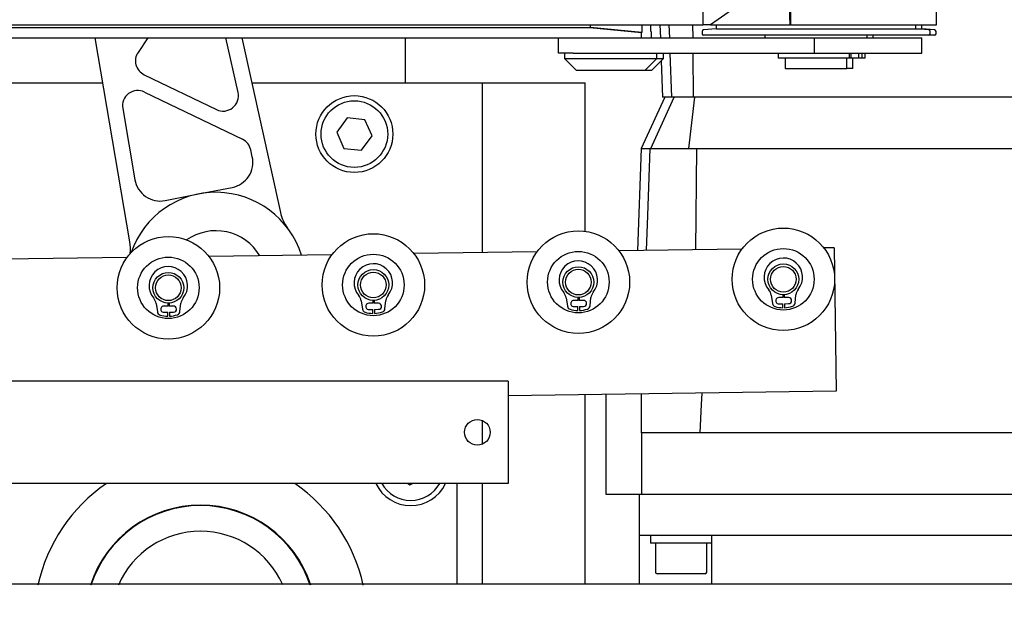
# Model space of a CAD drawing. Units: millimetres. Extents: x 20 to 410, y 10 to 287.
# Drawn here: x 229 to 235, y 231 to 235 of the extents above; entities that cross this region are included whole.
import ezdxf

# ---------------------------------------------------------------- set-up
doc = ezdxf.new("R2010")
doc.units = ezdxf.units.MM
doc.styles.add('SLDTEXTSTYLE0', font='TXT', dxfattribs={"width": 0.605})
doc.dimstyles.new('SLDDIMSTYLE1', dxfattribs={"dimtxt": 3.081982, "dimasz": 3.302, "dimexe": 0, "dimexo": 0.0625, "dimgap": 0.770496, "dimtad": 1, "dimdec": 0, "dimlfac": 30, "dimrnd": 1e-09, "dimzin": 12, "dimdsep": 46, "dimtxsty": 'SLDTEXTSTYLE0', "dimsah": 1, "dimcen": 0.09, "dimadec": 0, "dimazin": 3, "dimtfac": 1, "dimtdec": 0, "dimtmove": 0, "dimatfit": 0, "dimfxl": 1, "dimfrac": 2, "dimtolj": 1, "dimtzin": 12, "dimarcsym": 0})

# ---------------------------------------------------------------- blocks, each defined once
blk = doc.blocks.new('_D_1')
at = {"color": 7, "linetype": 'Continuous', "lineweight": 0}
for p, q in [((241.388, 238.0013), (241.388, 216.6223)), ((239.569, 217.6223), (231.1431, 217.6223)), ((239.569, 217.6223), (241.388, 217.6223)), ((241.388, 217.6223), (247.738, 217.6223))]:
    blk.add_line(p, q, dxfattribs=at)
at = {"color": 7, "linetype": 'Continuous', "lineweight": 18}
for points in [[(239.569, 217.6223), (236.267, 218.1303), (236.267, 217.1143)], [(241.388, 217.6223), (244.69, 217.1143), (244.69, 218.1303)]]:
    blk.add_solid(points, dxfattribs=at)
at = {"color": 7, "linetype": 'Continuous', "lineweight": 18, "insert": (231.1431, 221.7151), "char_height": 3.175, "attachment_point": 1, "style": 'SLDTEXTSTYLE0'}
blk.add_mtext('55', dxfattribs=at)

msp = doc.modelspace()

# ---------------------------------------------------------------- linework, layer by layer
at = {"color": 7, "linetype": 'Continuous', "lineweight": 25}
for p, q in [((234.918315, 235.111067), (234.918315, 236.744401)), ((233.400423, 235.111067), (233.400423, 236.594401)), ((233.967956, 235.927734), (233.967956, 235.111067)), ((233.612622, 235.227734), (233.447578, 235.111067)), ((233.960845, 235.227734), (233.96537, 235.111067)), ((234.918316, 235.111067), (234.918316, 235.179914)), ((197.902381, 235.111067), (233.400423, 235.111067)), ((197.902381, 235.094401), (232.664381, 235.094401)), ((232.664381, 235.094401), (232.999692, 235.061067)), ((232.668259, 235.094401), (232.664381, 235.094401)), ((232.668259, 235.094401), (232.668259, 235.111067)), ((233.002308, 235.061419), (232.668259, 235.094401)), ((233.002308, 235.061419), (232.999692, 235.061067)), ((232.999692, 235.027734), (232.999692, 235.061067)), ((233.002308, 235.111067), (233.002308, 235.061419)), ((233.059642, 235.069735), (233.059642, 235.111067)), ((233.062258, 235.069472), (233.059642, 235.069735)), ((233.062258, 235.069472), (233.062258, 235.027734)), ((233.11931, 235.111067), (233.12222, 235.027734)), ((233.183153, 235.027734), (233.180307, 235.111067)), ((233.332025, 235.111067), (233.332759, 235.027734)), ((233.393166, 235.068884), (233.393166, 235.054401)), ((233.447578, 235.111067), (233.400423, 235.111067)), ((233.484832, 235.086067), (233.402294, 235.078846)), ((233.447578, 235.111067), (233.96537, 235.111067)), ((233.484832, 235.111067), (233.484832, 235.086067)), ((233.484832, 235.086067), (234.784832, 235.086067)), ((233.967956, 235.111067), (233.96537, 235.111067)), ((233.967956, 235.111067), (234.105935, 235.111067)), ((234.105935, 235.111067), (234.879731, 235.111067)), ((234.784832, 235.086067), (234.784832, 235.111067)), ((234.867371, 235.078846), (234.784832, 235.086067)), ((234.784832, 235.086067), (234.823315, 235.086067)), ((234.823315, 235.086067), (234.823315, 235.111067)), ((234.905853, 235.078846), (234.823315, 235.086067)), ((234.823316, 235.086067), (234.823316, 235.111067)), ((234.876499, 235.054401), (234.876499, 235.068884)), ((234.879731, 235.111067), (234.918214, 235.111067)), ((234.905854, 235.078846), (234.905853, 235.078846)), ((234.914982, 235.054401), (234.914982, 235.068884)), ((234.914983, 235.054401), (234.914983, 235.068884)), ((234.918214, 235.111067), (234.918315, 235.111067)), ((197.902381, 235.027734), (232.999692, 235.027734)), ((229.67269, 233.700714), (229.446143, 235.027734)), ((229.788744, 235.027734), (229.725568, 234.933041)), ((230.376046, 234.672338), (230.297426, 235.027734)), ((230.399844, 235.027734), (230.651017, 233.892317)), ((231.465714, 235.022508), (231.47094, 235.027734)), ((231.465714, 234.734642), (231.465714, 235.027734)), ((232.460109, 234.927734), (232.460109, 235.027734)), ((233.001577, 235.027734), (232.999692, 235.027734)), ((233.001577, 235.027734), (234.124112, 235.027734)), ((234.866499, 235.044401), (233.403166, 235.044401)), ((233.801499, 235.044401), (233.801499, 235.027734)), ((234.124112, 234.927734), (234.124112, 235.027734)), ((234.124112, 235.027734), (234.784744, 235.027734)), ((234.468166, 235.027734), (234.468166, 235.044401)), ((234.506648, 235.027734), (234.506648, 235.044401)), ((234.506649, 235.027734), (234.506649, 235.044401)), ((234.784744, 235.027734), (234.823227, 235.027734)), ((234.823227, 235.027734), (234.823315, 235.027734)), ((234.823315, 234.927734), (234.823315, 235.027734)), ((234.823316, 234.927734), (234.823316, 235.027734)), ((234.904982, 235.044401), (234.866499, 235.044401)), ((232.555403, 234.927734), (232.460109, 234.927734)), ((232.498932, 234.927734), (232.498932, 234.892734)), ((232.498932, 234.892734), (232.573932, 234.817734)), ((232.498932, 234.892734), (233.098932, 234.892734)), ((232.555403, 234.927734), (234.124112, 234.927734)), ((233.023932, 234.817734), (233.098932, 234.892734)), ((233.067912, 234.817734), (233.142912, 234.892734)), ((233.098932, 234.892734), (233.098932, 234.927734)), ((233.098932, 234.892734), (233.142912, 234.892734)), ((233.127473, 234.877295), (233.135714, 234.641308)), ((233.142912, 234.892734), (233.142912, 234.927734)), ((233.196348, 234.641308), (233.186568, 234.927734)), ((233.333641, 234.927734), (233.336166, 234.641308)), ((233.887666, 234.927734), (233.887666, 234.894401)), ((234.155971, 234.894401), (233.887666, 234.894401)), ((233.934832, 234.894401), (233.934832, 234.827734)), ((234.124112, 234.927734), (234.784744, 234.927734)), ((234.213523, 234.894401), (234.155971, 234.894401)), ((234.2536, 234.894401), (234.213523, 234.894401)), ((234.280058, 234.894401), (234.2536, 234.894401)), ((234.350676, 234.894401), (234.280058, 234.894401)), ((234.334832, 234.827734), (234.334832, 234.894401)), ((234.350676, 234.927734), (234.350676, 234.894401)), ((234.361985, 234.894401), (234.350676, 234.894401)), ((234.361985, 234.927734), (234.361985, 234.894401)), ((234.409896, 234.894401), (234.361985, 234.894401)), ((234.373315, 234.827734), (234.373315, 234.894401)), ((234.373316, 234.827734), (234.373316, 234.894401)), ((234.412101, 234.894401), (234.409896, 234.894401)), ((234.412101, 234.894401), (234.412101, 234.927734)), ((234.431927, 234.894401), (234.412101, 234.894401)), ((234.435496, 234.894401), (234.431927, 234.894401)), ((234.435496, 234.894401), (234.435496, 234.927734)), ((234.452315, 234.894401), (234.435496, 234.894401)), ((234.454194, 234.894401), (234.452315, 234.894401)), ((234.454194, 234.894401), (234.454194, 234.927734)), ((234.784744, 234.927734), (234.823227, 234.927734)), ((234.823227, 234.927734), (234.823315, 234.927734)), ((232.573932, 234.817734), (233.023932, 234.817734)), ((232.598932, 234.817734), (232.598932, 234.814401)), ((232.746555, 234.814401), (232.598932, 234.814401)), ((232.998932, 234.814401), (232.746555, 234.814401)), ((232.998932, 234.814401), (232.998932, 234.817734)), ((233.042912, 234.814401), (232.998932, 234.814401)), ((233.023932, 234.817734), (233.067912, 234.817734)), ((233.042912, 234.814401), (233.042912, 234.817734)), ((233.934832, 234.827734), (234.131534, 234.827734)), ((234.131534, 234.827734), (234.334832, 234.827734)), ((234.373315, 234.827734), (234.334833, 234.827734)), ((229.765267, 234.787492), (230.23492, 234.560689)), ((227.798014, 234.734642), (229.496179, 234.734642)), ((230.464681, 234.734642), (231.965714, 234.734642)), ((231.965714, 234.734642), (232.632381, 234.734642)), ((231.965714, 233.629765), (231.965714, 234.734642)), ((232.632381, 233.768874), (232.632381, 234.734642)), ((229.768102, 234.675073), (230.404406, 234.367791)), ((233.152381, 234.641308), (232.996945, 234.307975)), ((233.059948, 234.307975), (233.212039, 234.641308)), ((233.196348, 234.641308), (233.135714, 234.641308)), ((233.336166, 234.641308), (233.196348, 234.641308)), ((233.345024, 234.641308), (233.306253, 234.307975)), ((235.535262, 234.641308), (233.336166, 234.641308)), ((229.626042, 234.568195), (229.705184, 234.104609)), ((231.085216, 234.506707), (231.01752, 234.413162)), ((231.200076, 234.494853), (231.085216, 234.506707)), ((231.247241, 234.389455), (231.200076, 234.494853)), ((231.01752, 234.413162), (231.064685, 234.307763)), ((231.179545, 234.29591), (231.247241, 234.389455)), ((230.468564, 234.254115), (230.458559, 234.299341)), ((231.064685, 234.307763), (231.179545, 234.29591)), ((232.996945, 234.307975), (232.973748, 233.643706)), ((232.996945, 234.307975), (233.059948, 234.307975)), ((233.059948, 234.307975), (233.306253, 234.307975)), ((233.306253, 234.307975), (234.435714, 234.307975)), ((233.356461, 234.307975), (233.351678, 233.648933)), ((234.435714, 234.307975), (235.565174, 234.307975)), ((230.119685, 234.011827), (230.337864, 234.054556)), ((229.901507, 233.969097), (230.119685, 234.011827)), ((233.652865, 233.653098), (232.852941, 233.642035)), ((234.252807, 233.661395), (234.186147, 233.660473)), ((234.252807, 233.661395), (234.265714, 232.728151)), ((229.653247, 233.597784), (228.853324, 233.586721)), ((230.986453, 233.616222), (230.186529, 233.605159)), ((232.319659, 233.63466), (231.519735, 233.623597)), ((232.509771, 233.335558), (232.517616, 233.281731)), ((232.586959, 233.319389), (232.587295, 233.338383)), ((232.593601, 233.33847), (232.594462, 233.319493)), ((232.664819, 233.283767), (232.671173, 233.33779)), ((233.842977, 233.353995), (233.850822, 233.300169)), ((233.920164, 233.337827), (233.892253, 233.337441)), ((233.920164, 233.337827), (233.920501, 233.35682)), ((233.926807, 233.356908), (233.927668, 233.337931)), ((233.95558, 233.338317), (233.927668, 233.337931)), ((233.998025, 233.302205), (234.004379, 233.356228)), ((229.84336, 233.298682), (229.851205, 233.244856)), ((229.920547, 233.282513), (229.892635, 233.282127)), ((229.920547, 233.282513), (229.920883, 233.301507)), ((229.927189, 233.301594), (229.928051, 233.282617)), ((229.955962, 233.283003), (229.928051, 233.282617)), ((229.998408, 233.246891), (230.004761, 233.300914)), ((231.176566, 233.31712), (231.184411, 233.263294)), ((231.253753, 233.300951), (231.225841, 233.300565)), ((231.253753, 233.300951), (231.254089, 233.319945)), ((231.260395, 233.320032), (231.261256, 233.301055)), ((231.289168, 233.301441), (231.261256, 233.301055)), ((231.331613, 233.265329), (231.337967, 233.319352)), ((232.586959, 233.319389), (232.559047, 233.319003)), ((232.5596, 233.279007), (232.58625, 233.279376)), ((232.58579, 233.253396), (232.58625, 233.279376)), ((232.622374, 233.319879), (232.594462, 233.319493)), ((232.596277, 233.279514), (232.622927, 233.279883)), ((232.596277, 233.279514), (232.597455, 233.253557)), ((233.892806, 233.297445), (233.919456, 233.297814)), ((233.918996, 233.271834), (233.919456, 233.297814)), ((233.929483, 233.297952), (233.956133, 233.298321)), ((233.929483, 233.297952), (233.930661, 233.271995)), ((229.893188, 233.242131), (229.919838, 233.2425)), ((229.919378, 233.21652), (229.919838, 233.2425)), ((229.929865, 233.242639), (229.956516, 233.243007)), ((229.929865, 233.242639), (229.931044, 233.216681)), ((231.226394, 233.260569), (231.253044, 233.260938)), ((231.252584, 233.234958), (231.253044, 233.260938)), ((231.263071, 233.261076), (231.289721, 233.261445)), ((231.263071, 233.261076), (231.26425, 233.235119)), ((232.132381, 232.794818), (223.399047, 232.794818)), ((232.132381, 232.794818), (232.132381, 232.128151)), ((234.265714, 232.728151), (232.132381, 232.698648)), ((232.632381, 231.472975), (232.632381, 232.705562)), ((232.769047, 232.457975), (232.769047, 232.707452)), ((232.99967, 232.457975), (232.99967, 232.710642)), ((231.965714, 232.385108), (231.965714, 232.537861)), ((232.769047, 232.057975), (232.769047, 232.457975)), ((232.99967, 232.457975), (232.99967, 232.057975)), ((235.871758, 232.457975), (232.99967, 232.457975)), ((232.132381, 232.128151), (223.199047, 232.128151)), ((231.479645, 232.128151), (231.493343, 232.119313)), ((231.493343, 232.119313), (231.510564, 232.128151)), ((231.799047, 232.128151), (231.799047, 231.472975)), ((231.965714, 231.472975), (231.965714, 232.128151)), ((232.99967, 232.057975), (232.769047, 232.057975)), ((232.985714, 231.791308), (232.985714, 232.057975)), ((235.871758, 232.057975), (232.99967, 232.057975)), ((232.985714, 231.472975), (232.985714, 231.791308)), ((233.185714, 231.791308), (232.985714, 231.791308)), ((233.057203, 231.791308), (233.057203, 231.741308)), ((233.457203, 231.741308), (233.057203, 231.741308)), ((233.090536, 231.741308), (233.090536, 231.551308)), ((235.685714, 231.791308), (233.185714, 231.791308)), ((233.423869, 231.551308), (233.423869, 231.741308)), ((233.457203, 231.472975), (233.457203, 231.791308)), ((235.280892, 231.791308), (233.590536, 231.791308)), ((233.413869, 231.541308), (233.100536, 231.541308)), ((266.127011, 231.472975), (180.902381, 231.472975))]:
    msp.add_line(p, q, dxfattribs=at)
at = {"color": 7, "linetype": 'Continuous', "lineweight": 25, "flags": 128}
for points in [[(233.032573, 233.64452), (233.040407, 233.872617), (233.055355, 234.307975)], [(233.39216, 232.71607), (233.388319, 232.641523), (233.378876, 232.457975)]]:
    msp.add_lwpolyline(points, dxfattribs=at)
at = {"color": 7, "linetype": 'Continuous', "lineweight": 25}
for centre, radius in [((231.132381, 234.401308), 0.25), ((231.132381, 234.401308), 0.216667), ((233.922272, 233.456805), 0.333333), ((229.922654, 233.401491), 0.333333), ((231.25586, 233.419929), 0.333333), ((232.589066, 233.438367), 0.333333), ((233.922272, 233.456805), 0.2), ((229.922654, 233.401491), 0.2), ((231.25586, 233.419929), 0.2), ((232.589066, 233.438367), 0.2), ((232.589066, 233.438367), 0.1), ((233.922272, 233.456805), 0.1), ((233.922272, 233.456805), 0.083333), ((229.922654, 233.401491), 0.1), ((229.922654, 233.401491), 0.083333), ((231.25586, 233.419929), 0.1), ((231.25586, 233.419929), 0.083333), ((232.589066, 233.438367), 0.083333), ((231.932381, 232.461484), 0.083333)]:
    msp.add_circle(centre, radius, dxfattribs=at)
for centre, radius, start, end in [((233.403166, 235.068884), 0.01, 95, 180), ((234.866499, 235.068884), 0.01, 0, 85), ((234.904982, 235.068884), 0.01, 0, 85), ((234.904983, 235.068884), 0.01, 0, 85), ((233.403166, 235.054401), 0.01, 180, 270), ((234.866499, 235.054401), 0.01, 270, 0), ((234.904982, 235.054401), 0.01, 270, 0), ((234.904983, 235.054401), 0.01, 270, 0), ((229.808753, 234.877542), 0.1, 146.2900091, 244.2232674), ((229.724615, 234.585024), 0.1, 64.2232674, 189.6880423), ((230.278406, 234.650738), 0.1, 244.2232674, 12.4739181), ((230.36092, 234.277741), 0.1, 12.4739181, 64.2232674), ((230.305831, 234.218116), 0.166667, 281.0809802, 12.4739181), ((229.869474, 234.132656), 0.166667, 189.6880423, 281.0809802), ((230.2318, 233.439369), 0.583333, 17.3666379, 160.8347134), ((230.911389, 233.949916), 0.266667, 192.4739181, 216.9160255), ((230.2318, 233.439369), 0.333333, 30.7395796, 124.8371235), ((229.409826, 233.655839), 0.266667, 353.1779889, 9.6880423), ((233.922088, 233.47008), 0.125057, 320.9194448, 220.6652311), ((229.92247, 233.414766), 0.125057, 320.9194448, 220.6652311), ((231.255676, 233.433204), 0.125057, 320.9194448, 220.6652311), ((232.588882, 233.451642), 0.125057, 320.9194448, 220.6652311), ((229.775899, 233.288849), 0.068173, 8.2923379, 40.6652311), ((230.072467, 233.292951), 0.068173, 140.9194448, 173.2923379), ((231.109105, 233.307287), 0.068173, 8.2923379, 40.6652311), ((231.405673, 233.311389), 0.068173, 140.9194448, 173.2923379), ((232.442311, 233.325725), 0.068173, 8.2923379, 40.6652311), ((232.738879, 233.329827), 0.068173, 140.9194448, 173.2923379), ((233.775517, 233.344163), 0.068173, 8.2923379, 40.6652311), ((233.892529, 233.317443), 0.02, 90.7923379, 270.7923379), ((233.955856, 233.318319), 0.02, 270.7923379, 90.7923379), ((234.072085, 233.348265), 0.068173, 140.9194448, 173.2923379), ((229.892912, 233.262129), 0.02, 90.7923379, 270.7923379), ((229.956239, 233.263005), 0.02, 270.7923379, 90.7923379), ((231.226118, 233.280567), 0.02, 90.7923379, 270.7923379), ((231.289445, 233.281443), 0.02, 270.7923379, 90.7923379), ((232.542355, 233.285337), 0.025, 188.2923379, 253.0257667), ((232.559323, 233.299005), 0.02, 90.7923379, 270.7923379), ((232.622651, 233.299881), 0.02, 270.7923379, 90.7923379), ((232.63999, 233.286687), 0.025, 288.5589091, 353.2923379), ((233.875561, 233.303775), 0.025, 188.2923379, 253.0257667), ((233.922272, 233.456805), 0.185, 253.0257667, 268.9854147), ((233.922272, 233.456805), 0.185, 272.5992611, 288.5589091), ((233.973196, 233.305125), 0.025, 288.5589091, 353.2923379), ((229.875943, 233.248461), 0.025, 188.2923379, 253.0257667), ((229.922654, 233.401491), 0.185, 253.0257667, 268.9854147), ((229.922654, 233.401491), 0.185, 272.5992611, 288.5589091), ((229.973579, 233.249811), 0.025, 288.5589091, 353.2923379), ((231.209149, 233.266899), 0.025, 188.2923379, 253.0257667), ((231.25586, 233.419929), 0.185, 253.0257667, 268.9854147), ((231.25586, 233.419929), 0.185, 272.5992611, 288.5589091), ((231.306785, 233.268249), 0.025, 288.5589091, 353.2923379), ((232.589066, 233.438367), 0.185, 253.0257667, 268.9854147), ((232.589066, 233.438367), 0.185, 272.5992611, 288.5589091), ((230.132381, 231.234642), 1.083333, 124.4340171, 167.5619072), ((230.132381, 231.234642), 1.083333, 12.4380928, 55.5659829), ((231.499047, 232.234642), 0.25, 205.2115905, 334.7884095), ((231.499047, 232.234642), 0.216667, 209.4388902, 330.5611098), ((230.132381, 231.234642), 0.753333, 18.0432318, 161.9567682), ((230.132381, 231.234642), 0.75, 18.126204, 161.873796), ((230.132381, 231.234642), 0.583333, 23.7494263, 156.4218215), ((233.100536, 231.551308), 0.01, 180, 270), ((233.413869, 231.551308), 0.01, 270, 0)]:
    msp.add_arc(centre, radius, start, end, dxfattribs=at)

# ---------------------------------------------------------------- dimensions: what is measured, and where the dimension line sits
at = {"color": 7, "linetype": 'Continuous', "lineweight": 18}
dim = msp.add_linear_dim(base=(241.388031, 217.622291), p1=(239.569047, 205.164455), p2=(241.388031, 238.001308), dimstyle='SLDDIMSTYLE1', dxfattribs=at)
dim.commit()
dim.dimension.update_dxf_attribs({"geometry": '_D_1', "text_midpoint": (233.071648, 217.622291), "dimtype": 160})

doc.saveas('drawing.dxf')
